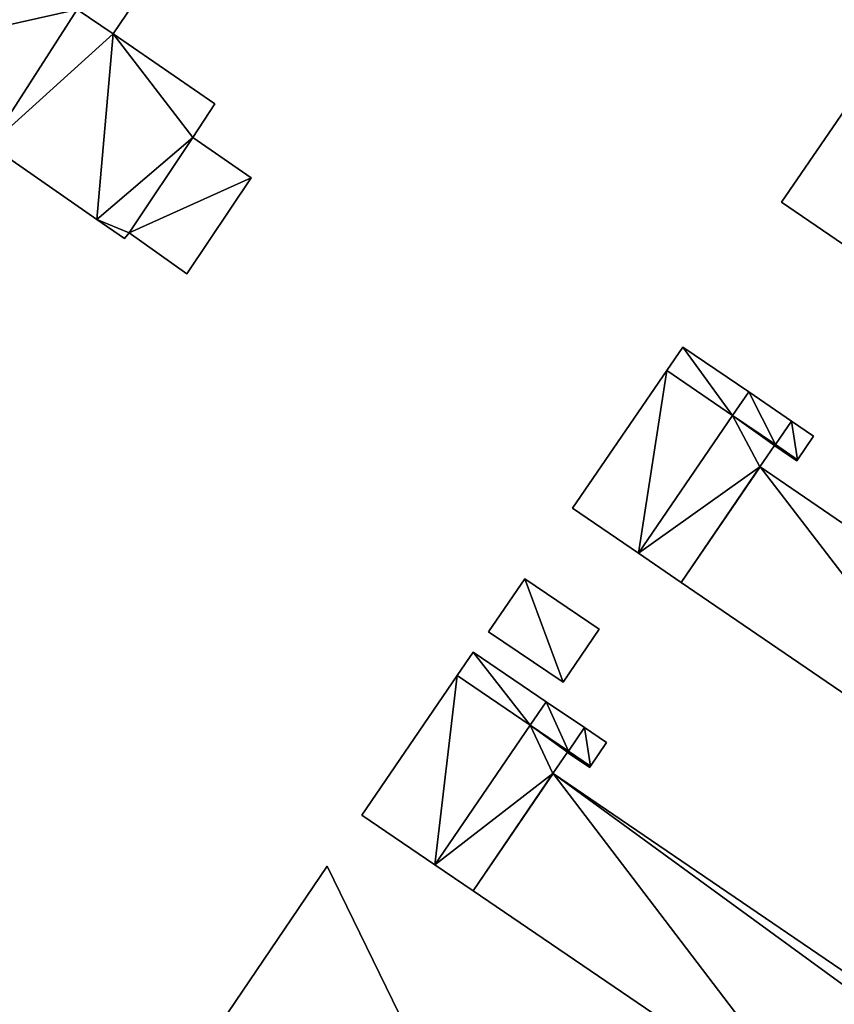
# Model space of a CAD drawing. Units: metres. Extents: x 70608 to 71056, y 352978 to 353519.
# Drawn here: x 70727 to 70785, y 353325 to 353394 of the extents above; entities that cross this region are included whole.
import ezdxf

# ---------------------------------------------------------------- set-up
doc = ezdxf.new("R2010")
doc.units = ezdxf.units.M
for name, color, linetype in [('FacadeFaces', 253, 'Continuous'), ('FloorBoundary', 4, 'Continuous'), ('FloorFaces', 250, 'Continuous'), ('OuterEaves', 4, 'Continuous'), ('RoofFaces', 24, 'Continuous')]:
    doc.layers.add(name, color=color, linetype=linetype)

msp = doc.modelspace()

# ---------------------------------------------------------------- linework, layer by layer
at = {"layer": 'FacadeFaces'}
for points in [[(70733.919, 353393.135, 268.635), (70733.919, 353393.135, 260.895), (70738.406, 353399.783, 268.614), (70733.919, 353393.135, 268.635)], [(70733.919, 353393.135, 260.895), (70738.406, 353399.783, 260.895), (70738.406, 353399.783, 268.614), (70733.919, 353393.135, 260.895)], [(70733.919, 353393.135, 269.472), (70731.39, 353394.849, 260.823), (70731.39, 353394.849, 269.472), (70733.919, 353393.135, 269.472)], [(70733.919, 353393.135, 260.823), (70731.39, 353394.849, 260.823), (70733.919, 353393.135, 269.472), (70733.919, 353393.135, 260.823)], [(70731.39, 353394.849, 269.632), (70731.39, 353394.849, 260.895), (70733.919, 353393.135, 268.635), (70731.39, 353394.849, 269.632)], [(70731.39, 353394.849, 260.895), (70733.919, 353393.135, 260.895), (70733.919, 353393.135, 268.635), (70731.39, 353394.849, 260.895)], [(70741.068, 353388.213, 269.472), (70733.919, 353393.135, 260.823), (70733.919, 353393.135, 269.472), (70741.068, 353388.213, 269.472)], [(70741.068, 353388.213, 260.823), (70733.919, 353393.135, 260.823), (70741.068, 353388.213, 269.472), (70741.068, 353388.213, 260.823)], [(70787.466, 353391.009, 275.93), (70787.466, 353391.009, 260.075), (70780.821, 353381.305, 275.93), (70787.466, 353391.009, 275.93)], [(70780.821, 353381.305, 275.93), (70787.466, 353391.009, 260.075), (70780.821, 353381.305, 260.075), (70780.821, 353381.305, 275.93)], [(70739.522, 353385.855, 269.472), (70741.068, 353388.213, 260.823), (70741.068, 353388.213, 269.472), (70739.522, 353385.855, 269.472)], [(70739.522, 353385.855, 260.823), (70741.068, 353388.213, 260.823), (70739.522, 353385.855, 269.472), (70739.522, 353385.855, 260.823)], [(70735.039, 353379.169, 269.472), (70739.522, 353385.855, 260.823), (70739.522, 353385.855, 269.472), (70735.039, 353379.169, 269.472)], [(70735.039, 353379.169, 260.823), (70739.522, 353385.855, 260.823), (70735.039, 353379.169, 269.472), (70735.039, 353379.169, 260.823)], [(70739.522, 353385.855, 265.612), (70735.039, 353379.169, 260.714), (70735.039, 353379.169, 265.613), (70739.522, 353385.855, 265.612)], [(70739.522, 353385.855, 260.714), (70735.039, 353379.169, 260.714), (70739.522, 353385.855, 265.612), (70739.522, 353385.855, 260.714)], [(70743.618, 353383.023, 264.822), (70739.522, 353385.855, 260.714), (70739.522, 353385.855, 265.612), (70743.618, 353383.023, 264.822)], [(70743.618, 353383.023, 264.822), (70743.618, 353383.023, 260.714), (70739.522, 353385.855, 260.714), (70743.618, 353383.023, 264.822)], [(70725.258, 353385.316, 269.472), (70732.776, 353380.105, 260.823), (70732.776, 353380.105, 269.472), (70725.258, 353385.316, 269.472)], [(70725.258, 353385.316, 260.823), (70732.776, 353380.105, 260.823), (70725.258, 353385.316, 269.472), (70725.258, 353385.316, 260.823)], [(70739.103, 353376.28, 264.822), (70743.618, 353383.023, 260.714), (70743.618, 353383.023, 264.822), (70739.103, 353376.28, 264.822)], [(70739.103, 353376.28, 260.714), (70743.618, 353383.023, 260.714), (70739.103, 353376.28, 264.822), (70739.103, 353376.28, 260.714)], [(70780.821, 353381.305, 275.93), (70785.172, 353378.34, 260.075), (70785.172, 353378.34, 275.93), (70780.821, 353381.305, 275.93)], [(70780.821, 353381.305, 260.075), (70785.172, 353378.34, 260.075), (70780.821, 353381.305, 275.93), (70780.821, 353381.305, 260.075)], [(70732.776, 353380.105, 269.472), (70734.727, 353378.752, 260.823), (70734.727, 353378.752, 269.472), (70732.776, 353380.105, 269.472)], [(70732.776, 353380.105, 260.823), (70734.727, 353378.752, 260.823), (70732.776, 353380.105, 269.472), (70732.776, 353380.105, 260.823)], [(70734.727, 353378.752, 269.472), (70735.039, 353379.169, 260.823), (70735.039, 353379.169, 269.472), (70734.727, 353378.752, 269.472)], [(70734.727, 353378.752, 260.823), (70735.039, 353379.169, 260.823), (70734.727, 353378.752, 269.472), (70734.727, 353378.752, 260.823)], [(70735.039, 353379.169, 265.613), (70735.039, 353379.169, 260.714), (70739.103, 353376.28, 264.822), (70735.039, 353379.169, 265.613)], [(70735.039, 353379.169, 260.714), (70739.103, 353376.28, 260.714), (70739.103, 353376.28, 264.822), (70735.039, 353379.169, 260.714)], [(70773.902, 353371.136, 270.01), (70773.902, 353371.136, 260.176), (70772.782, 353369.498, 270.01), (70773.902, 353371.136, 270.01)], [(70772.782, 353369.498, 270.01), (70773.902, 353371.136, 260.176), (70772.782, 353369.498, 260.176), (70772.782, 353369.498, 270.01)], [(70778.523, 353367.991, 270.01), (70773.902, 353371.136, 260.176), (70773.902, 353371.136, 270.01), (70778.523, 353367.991, 270.01)], [(70778.523, 353367.991, 260.176), (70773.902, 353371.136, 260.176), (70778.523, 353367.991, 270.01), (70778.523, 353367.991, 260.176)], [(70772.782, 353369.498, 275.99), (70772.782, 353369.498, 260.176), (70766.17, 353359.825, 275.99), (70772.782, 353369.498, 275.99)], [(70766.17, 353359.825, 275.99), (70772.782, 353369.498, 260.176), (70766.17, 353359.825, 260.176), (70766.17, 353359.825, 275.99)], [(70772.782, 353369.498, 270.01), (70777.397, 353366.344, 260.176), (70777.397, 353366.344, 270.01), (70772.782, 353369.498, 270.01)], [(70772.782, 353369.498, 260.176), (70777.397, 353366.344, 260.176), (70772.782, 353369.498, 270.01), (70772.782, 353369.498, 260.176)], [(70777.397, 353366.344, 275.99), (70772.782, 353369.498, 260.176), (70772.782, 353369.498, 275.99), (70777.397, 353366.344, 275.99)], [(70777.397, 353366.344, 260.176), (70772.782, 353369.498, 260.176), (70777.397, 353366.344, 275.99), (70777.397, 353366.344, 260.176)], [(70777.397, 353366.344, 270.01), (70778.523, 353367.991, 260.176), (70778.523, 353367.991, 270.01), (70777.397, 353366.344, 270.01)], [(70777.397, 353366.344, 260.176), (70778.523, 353367.991, 260.176), (70777.397, 353366.344, 270.01), (70777.397, 353366.344, 260.176)], [(70778.523, 353367.991, 279.05), (70778.523, 353367.991, 260.176), (70777.397, 353366.344, 279.05), (70778.523, 353367.991, 279.05)], [(70777.397, 353366.344, 279.05), (70778.523, 353367.991, 260.176), (70777.397, 353366.344, 260.176), (70777.397, 353366.344, 279.05)], [(70781.533, 353365.941, 279.05), (70778.523, 353367.991, 260.176), (70778.523, 353367.991, 279.05), (70781.533, 353365.941, 279.05)], [(70781.533, 353365.941, 260.176), (70778.523, 353367.991, 260.176), (70781.533, 353365.941, 279.05), (70781.533, 353365.941, 260.176)], [(70770.785, 353356.671, 275.99), (70777.397, 353366.344, 260.176), (70777.397, 353366.344, 275.99), (70770.785, 353356.671, 275.99)], [(70770.785, 353356.671, 260.176), (70777.397, 353366.344, 260.176), (70770.785, 353356.671, 275.99), (70770.785, 353356.671, 260.176)], [(70777.397, 353366.344, 278.88), (70770.785, 353356.671, 260.176), (70770.785, 353356.671, 278.88), (70777.397, 353366.344, 278.88)], [(70777.397, 353366.344, 260.176), (70770.785, 353356.671, 260.176), (70777.397, 353366.344, 278.88), (70777.397, 353366.344, 260.176)], [(70777.397, 353366.344, 279.05), (70780.404, 353364.29, 260.176), (70780.404, 353364.29, 279.05), (70777.397, 353366.344, 279.05)], [(70777.397, 353366.344, 260.176), (70780.404, 353364.29, 260.176), (70777.397, 353366.344, 279.05), (70777.397, 353366.344, 260.176)], [(70780.404, 353364.29, 278.88), (70777.397, 353366.344, 260.176), (70777.397, 353366.344, 278.88), (70780.404, 353364.29, 278.88)], [(70780.404, 353364.29, 260.176), (70777.397, 353366.344, 260.176), (70780.404, 353364.29, 278.88), (70780.404, 353364.29, 260.176)], [(70780.404, 353364.29, 279.05), (70781.533, 353365.941, 260.176), (70781.533, 353365.941, 279.05), (70780.404, 353364.29, 279.05)], [(70780.404, 353364.29, 260.176), (70781.533, 353365.941, 260.176), (70780.404, 353364.29, 279.05), (70780.404, 353364.29, 260.176)], [(70781.533, 353365.941, 270.01), (70781.533, 353365.941, 260.176), (70780.404, 353364.29, 270.01), (70781.533, 353365.941, 270.01)], [(70780.404, 353364.29, 270.01), (70781.533, 353365.941, 260.176), (70780.404, 353364.29, 260.176), (70780.404, 353364.29, 270.01)], [(70783.077, 353364.89, 270.01), (70781.533, 353365.941, 260.176), (70781.533, 353365.941, 270.01), (70783.077, 353364.89, 270.01)], [(70783.077, 353364.89, 260.176), (70781.533, 353365.941, 260.176), (70783.077, 353364.89, 270.01), (70783.077, 353364.89, 260.176)], [(70781.949, 353363.234, 270.01), (70783.077, 353364.89, 260.176), (70783.077, 353364.89, 270.01), (70781.949, 353363.234, 270.01)], [(70781.949, 353363.234, 260.176), (70783.077, 353364.89, 260.176), (70781.949, 353363.234, 270.01), (70781.949, 353363.234, 260.176)], [(70779.312, 353362.735, 278.88), (70780.325, 353364.223, 260.176), (70780.325, 353364.223, 278.88), (70779.312, 353362.735, 278.88)], [(70779.312, 353362.735, 260.176), (70780.325, 353364.223, 260.176), (70779.312, 353362.735, 278.88), (70779.312, 353362.735, 260.176)], [(70780.325, 353364.223, 278.88), (70780.348, 353364.208, 260.176), (70780.348, 353364.208, 278.88), (70780.325, 353364.223, 278.88)], [(70780.325, 353364.223, 260.176), (70780.348, 353364.208, 260.176), (70780.325, 353364.223, 278.88), (70780.325, 353364.223, 260.176)], [(70780.404, 353364.29, 275.993), (70780.348, 353364.208, 260.176), (70780.348, 353364.208, 275.993), (70780.404, 353364.29, 275.993)], [(70780.404, 353364.29, 260.176), (70780.348, 353364.208, 260.176), (70780.404, 353364.29, 275.993), (70780.404, 353364.29, 260.176)], [(70780.348, 353364.208, 278.88), (70780.404, 353364.29, 260.176), (70780.404, 353364.29, 278.88), (70780.348, 353364.208, 278.88)], [(70780.348, 353364.208, 260.176), (70780.404, 353364.29, 260.176), (70780.348, 353364.208, 278.88), (70780.348, 353364.208, 260.176)], [(70780.348, 353364.208, 275.993), (70780.348, 353364.208, 260.176), (70781.895, 353363.154, 275.993), (70780.348, 353364.208, 275.993)], [(70781.895, 353363.154, 275.993), (70780.348, 353364.208, 260.176), (70781.895, 353363.154, 260.176), (70781.895, 353363.154, 275.993)], [(70781.949, 353363.234, 275.993), (70780.404, 353364.29, 260.176), (70780.404, 353364.29, 275.993), (70781.949, 353363.234, 275.993)], [(70781.949, 353363.234, 260.176), (70780.404, 353364.29, 260.176), (70781.949, 353363.234, 275.993), (70781.949, 353363.234, 260.176)], [(70780.404, 353364.29, 270.01), (70781.949, 353363.234, 260.176), (70781.949, 353363.234, 270.01), (70780.404, 353364.29, 270.01)], [(70780.404, 353364.29, 260.176), (70781.949, 353363.234, 260.176), (70780.404, 353364.29, 270.01), (70780.404, 353364.29, 260.176)], [(70781.895, 353363.154, 275.993), (70781.949, 353363.234, 260.176), (70781.949, 353363.234, 275.993), (70781.895, 353363.154, 275.993)], [(70781.895, 353363.154, 260.176), (70781.949, 353363.234, 260.176), (70781.895, 353363.154, 275.993), (70781.895, 353363.154, 260.176)], [(70779.332, 353362.721, 275.993), (70779.332, 353362.721, 260.176), (70773.792, 353354.617, 275.993), (70779.332, 353362.721, 275.993)], [(70773.792, 353354.617, 275.993), (70779.332, 353362.721, 260.176), (70773.792, 353354.617, 260.176), (70773.792, 353354.617, 275.993)], [(70773.792, 353354.617, 278.88), (70779.332, 353362.721, 260.176), (70779.332, 353362.721, 278.88), (70773.792, 353354.617, 278.88)], [(70773.792, 353354.617, 260.176), (70779.332, 353362.721, 260.176), (70773.792, 353354.617, 278.88), (70773.792, 353354.617, 260.176)], [(70779.332, 353362.721, 278.88), (70779.332, 353362.721, 260.176), (70779.312, 353362.735, 278.88), (70779.332, 353362.721, 278.88)], [(70779.312, 353362.735, 278.88), (70779.332, 353362.721, 260.176), (70779.312, 353362.735, 260.176), (70779.312, 353362.735, 278.88)], [(70804.289, 353345.642, 275.993), (70779.332, 353362.721, 260.176), (70779.332, 353362.721, 275.993), (70804.289, 353345.642, 275.993)], [(70804.289, 353345.642, 260.176), (70779.332, 353362.721, 260.176), (70804.289, 353345.642, 275.993), (70804.289, 353345.642, 260.176)], [(70766.17, 353359.825, 275.99), (70770.785, 353356.671, 260.176), (70770.785, 353356.671, 275.99), (70766.17, 353359.825, 275.99)], [(70766.17, 353359.825, 260.176), (70770.785, 353356.671, 260.176), (70766.17, 353359.825, 275.99), (70766.17, 353359.825, 260.176)], [(70770.785, 353356.671, 278.88), (70773.792, 353354.617, 260.176), (70773.792, 353354.617, 278.88), (70770.785, 353356.671, 278.88)], [(70770.785, 353356.671, 260.176), (70773.792, 353354.617, 260.176), (70770.785, 353356.671, 278.88), (70770.785, 353356.671, 260.176)], [(70762.815, 353354.874, 263.446), (70760.263, 353351.14, 260.253), (70760.263, 353351.14, 263.446), (70762.815, 353354.874, 263.446)], [(70762.815, 353354.874, 260.253), (70760.263, 353351.14, 260.253), (70762.815, 353354.874, 263.446), (70762.815, 353354.874, 260.253)], [(70768.028, 353351.345, 263.446), (70762.815, 353354.874, 260.253), (70762.815, 353354.874, 263.446), (70768.028, 353351.345, 263.446)], [(70768.028, 353351.345, 260.253), (70762.815, 353354.874, 260.253), (70768.028, 353351.345, 263.446), (70768.028, 353351.345, 260.253)], [(70773.792, 353354.617, 275.993), (70798.568, 353337.686, 260.176), (70798.568, 353337.686, 275.993), (70773.792, 353354.617, 275.993)], [(70773.792, 353354.617, 260.176), (70798.568, 353337.686, 260.176), (70773.792, 353354.617, 275.993), (70773.792, 353354.617, 260.176)], [(70765.505, 353347.619, 263.446), (70765.505, 353347.619, 260.253), (70768.028, 353351.345, 263.446), (70765.505, 353347.619, 263.446)], [(70768.028, 353351.345, 263.446), (70765.505, 353347.619, 260.253), (70768.028, 353351.345, 260.253), (70768.028, 353351.345, 263.446)], [(70760.263, 353351.14, 263.446), (70765.505, 353347.619, 260.253), (70765.505, 353347.619, 263.446), (70760.263, 353351.14, 263.446)], [(70760.263, 353351.14, 260.253), (70765.505, 353347.619, 260.253), (70760.263, 353351.14, 263.446), (70760.263, 353351.14, 260.253)], [(70759.18, 353349.725, 275.79), (70759.18, 353349.725, 259.9), (70758.066, 353348.093, 275.79), (70759.18, 353349.725, 275.79)], [(70758.066, 353348.093, 275.79), (70759.18, 353349.725, 259.9), (70758.066, 353348.093, 259.9), (70758.066, 353348.093, 275.79)], [(70764.32, 353346.241, 275.79), (70759.18, 353349.725, 259.9), (70759.18, 353349.725, 275.79), (70764.32, 353346.241, 275.79)], [(70764.32, 353346.241, 259.9), (70759.18, 353349.725, 259.9), (70764.32, 353346.241, 275.79), (70764.32, 353346.241, 259.9)], [(70758.066, 353348.093, 275.64), (70758.066, 353348.093, 259.9), (70751.373, 353338.286, 275.64), (70758.066, 353348.093, 275.64)], [(70751.373, 353338.286, 275.64), (70758.066, 353348.093, 259.9), (70751.373, 353338.286, 259.9), (70751.373, 353338.286, 275.64)], [(70763.199, 353344.597, 275.64), (70758.066, 353348.093, 259.9), (70758.066, 353348.093, 275.64), (70763.199, 353344.597, 275.64)], [(70763.199, 353344.597, 259.9), (70758.066, 353348.093, 259.9), (70763.199, 353344.597, 275.64), (70763.199, 353344.597, 259.9)], [(70758.066, 353348.093, 275.79), (70763.199, 353344.597, 259.9), (70763.199, 353344.597, 275.79), (70758.066, 353348.093, 275.79)], [(70758.066, 353348.093, 259.9), (70763.199, 353344.597, 259.9), (70758.066, 353348.093, 275.79), (70758.066, 353348.093, 259.9)], [(70764.32, 353346.241, 277.996), (70763.199, 353344.597, 259.9), (70763.199, 353344.597, 277.996), (70764.32, 353346.241, 277.996)], [(70764.32, 353346.241, 259.9), (70763.199, 353344.597, 259.9), (70764.32, 353346.241, 277.996), (70764.32, 353346.241, 259.9)], [(70763.199, 353344.597, 275.79), (70764.32, 353346.241, 259.9), (70764.32, 353346.241, 275.79), (70763.199, 353344.597, 275.79)], [(70763.199, 353344.597, 259.9), (70764.32, 353346.241, 259.9), (70763.199, 353344.597, 275.79), (70763.199, 353344.597, 259.9)], [(70767.004, 353344.422, 277.996), (70764.32, 353346.241, 259.9), (70764.32, 353346.241, 277.996), (70767.004, 353344.422, 277.996)], [(70767.004, 353344.422, 259.9), (70764.32, 353346.241, 259.9), (70767.004, 353344.422, 277.996), (70767.004, 353344.422, 259.9)], [(70763.199, 353344.597, 277.996), (70763.199, 353344.597, 259.9), (70756.506, 353334.791, 277.996), (70763.199, 353344.597, 277.996)], [(70756.506, 353334.791, 277.996), (70763.199, 353344.597, 259.9), (70756.506, 353334.791, 259.9), (70756.506, 353334.791, 277.996)], [(70756.506, 353334.791, 275.64), (70763.199, 353344.597, 259.9), (70763.199, 353344.597, 275.64), (70756.506, 353334.791, 275.64)], [(70756.506, 353334.791, 259.9), (70763.199, 353344.597, 259.9), (70756.506, 353334.791, 275.64), (70756.506, 353334.791, 259.9)], [(70767.004, 353344.422, 275.64), (70765.878, 353342.773, 259.9), (70765.878, 353342.773, 275.642), (70767.004, 353344.422, 275.64)], [(70767.004, 353344.422, 259.9), (70765.878, 353342.773, 259.9), (70767.004, 353344.422, 275.64), (70767.004, 353344.422, 259.9)], [(70765.878, 353342.773, 277.996), (70767.004, 353344.422, 259.9), (70767.004, 353344.422, 277.996), (70765.878, 353342.773, 277.996)], [(70765.878, 353342.773, 259.9), (70767.004, 353344.422, 259.9), (70765.878, 353342.773, 277.996), (70765.878, 353342.773, 259.9)], [(70768.549, 353343.374, 275.64), (70767.004, 353344.422, 259.9), (70767.004, 353344.422, 275.64), (70768.549, 353343.374, 275.64)], [(70768.549, 353343.374, 259.9), (70767.004, 353344.422, 259.9), (70768.549, 353343.374, 275.64), (70768.549, 353343.374, 259.9)], [(70767.427, 353341.718, 275.642), (70767.427, 353341.718, 259.9), (70768.549, 353343.374, 275.64), (70767.427, 353341.718, 275.642)], [(70767.427, 353341.718, 259.9), (70768.549, 353343.374, 259.9), (70768.549, 353343.374, 275.64), (70767.427, 353341.718, 259.9)], [(70764.788, 353341.212, 277.996), (70765.798, 353342.702, 259.9), (70765.798, 353342.702, 277.996), (70764.788, 353341.212, 277.996)], [(70764.788, 353341.212, 259.9), (70765.798, 353342.702, 259.9), (70764.788, 353341.212, 277.996), (70764.788, 353341.212, 259.9)], [(70765.798, 353342.702, 277.996), (70765.82, 353342.687, 259.9), (70765.82, 353342.687, 277.996), (70765.798, 353342.702, 277.996)], [(70765.798, 353342.702, 259.9), (70765.82, 353342.687, 259.9), (70765.798, 353342.702, 277.996), (70765.798, 353342.702, 259.9)], [(70765.878, 353342.773, 275.642), (70765.82, 353342.687, 259.9), (70765.82, 353342.687, 275.642), (70765.878, 353342.773, 275.642)], [(70765.878, 353342.773, 259.9), (70765.82, 353342.687, 259.9), (70765.878, 353342.773, 275.642), (70765.878, 353342.773, 259.9)], [(70765.82, 353342.687, 277.996), (70765.878, 353342.773, 259.9), (70765.878, 353342.773, 277.996), (70765.82, 353342.687, 277.996)], [(70765.82, 353342.687, 259.9), (70765.878, 353342.773, 259.9), (70765.82, 353342.687, 277.996), (70765.82, 353342.687, 259.9)], [(70765.82, 353342.687, 275.642), (70765.82, 353342.687, 259.9), (70767.371, 353341.636, 275.642), (70765.82, 353342.687, 275.642)], [(70767.371, 353341.636, 275.642), (70765.82, 353342.687, 259.9), (70767.371, 353341.636, 259.9), (70767.371, 353341.636, 275.642)], [(70767.371, 353341.636, 275.642), (70767.427, 353341.718, 259.9), (70767.427, 353341.718, 275.642), (70767.371, 353341.636, 275.642)], [(70767.371, 353341.636, 259.9), (70767.427, 353341.718, 259.9), (70767.371, 353341.636, 275.642), (70767.371, 353341.636, 259.9)], [(70759.185, 353332.966, 277.996), (70764.805, 353341.2, 259.9), (70764.805, 353341.2, 277.996), (70759.185, 353332.966, 277.996)], [(70759.185, 353332.966, 259.9), (70764.805, 353341.2, 259.9), (70759.185, 353332.966, 277.996), (70759.185, 353332.966, 259.9)], [(70764.805, 353341.2, 275.642), (70759.185, 353332.966, 259.9), (70759.185, 353332.966, 275.642), (70764.805, 353341.2, 275.642)], [(70764.805, 353341.2, 259.9), (70759.185, 353332.966, 259.9), (70764.805, 353341.2, 275.642), (70764.805, 353341.2, 259.9)], [(70764.805, 353341.2, 277.996), (70764.788, 353341.212, 259.9), (70764.788, 353341.212, 277.996), (70764.805, 353341.2, 277.996)], [(70764.805, 353341.2, 259.9), (70764.788, 353341.212, 259.9), (70764.805, 353341.2, 277.996), (70764.805, 353341.2, 259.9)], [(70789.765, 353324.196, 275.642), (70764.805, 353341.2, 259.9), (70764.805, 353341.2, 275.642), (70789.765, 353324.196, 275.642)], [(70789.765, 353324.196, 259.9), (70764.805, 353341.2, 259.9), (70789.765, 353324.196, 275.642), (70789.765, 353324.196, 259.9)], [(70751.373, 353338.286, 275.64), (70756.506, 353334.791, 259.9), (70756.506, 353334.791, 275.64), (70751.373, 353338.286, 275.64)], [(70751.373, 353338.286, 259.9), (70756.506, 353334.791, 259.9), (70751.373, 353338.286, 275.64), (70751.373, 353338.286, 259.9)], [(70748.948, 353334.706, 266.32), (70740.488, 353322.221, 260.007), (70740.488, 353322.221, 266.32), (70748.948, 353334.706, 266.32)], [(70748.948, 353334.706, 260.007), (70740.488, 353322.221, 260.007), (70748.948, 353334.706, 266.32), (70748.948, 353334.706, 260.007)], [(70756.763, 353318.676, 266.32), (70748.948, 353334.706, 260.007), (70748.948, 353334.706, 266.32), (70756.763, 353318.676, 266.32)], [(70756.763, 353318.676, 260.007), (70748.948, 353334.706, 260.007), (70756.763, 353318.676, 266.32), (70756.763, 353318.676, 260.007)], [(70756.506, 353334.791, 277.996), (70759.185, 353332.966, 259.9), (70759.185, 353332.966, 277.996), (70756.506, 353334.791, 277.996)], [(70756.506, 353334.791, 259.9), (70759.185, 353332.966, 259.9), (70756.506, 353334.791, 277.996), (70756.506, 353334.791, 259.9)], [(70759.185, 353332.966, 275.642), (70759.185, 353332.966, 259.9), (70783.894, 353316.139, 275.642), (70759.185, 353332.966, 275.642)], [(70783.894, 353316.139, 275.642), (70759.185, 353332.966, 259.9), (70783.894, 353316.139, 259.9), (70783.894, 353316.139, 275.642)]]:
    msp.add_3dface(points, dxfattribs=at)
at = {"layer": 'FloorBoundary'}
for points in [[(70740.73, 353403.265, 260.895), (70738.145, 353405.031, 260.895), (70731.39, 353394.849, 260.895), (70733.919, 353393.135, 260.895), (70738.406, 353399.783, 260.895), (70740.73, 353403.265, 260.895)], [(70718.5, 353403.742, 260.823), (70712.182, 353394.488, 260.823), (70716.456, 353391.49, 260.823), (70725.258, 353385.316, 260.823), (70732.776, 353380.105, 260.823), (70734.727, 353378.752, 260.823), (70735.039, 353379.169, 260.823), (70739.522, 353385.855, 260.823), (70741.068, 353388.213, 260.823), (70733.919, 353393.135, 260.823), (70731.39, 353394.849, 260.823), (70718.5, 353403.742, 260.823)], [(70780.821, 353381.305, 260.075), (70785.172, 353378.34, 260.075), (70791.816, 353388.045, 260.075), (70787.466, 353391.009, 260.075), (70780.821, 353381.305, 260.075)], [(70739.522, 353385.855, 260.714), (70735.039, 353379.169, 260.714), (70739.103, 353376.28, 260.714), (70743.618, 353383.023, 260.714), (70739.522, 353385.855, 260.714)], [(70772.782, 353369.498, 260.176), (70777.397, 353366.344, 260.176), (70778.523, 353367.991, 260.176), (70773.902, 353371.136, 260.176), (70772.782, 353369.498, 260.176)], [(70766.17, 353359.825, 260.176), (70770.785, 353356.671, 260.176), (70777.397, 353366.344, 260.176), (70772.782, 353369.498, 260.176), (70766.17, 353359.825, 260.176)], [(70777.397, 353366.344, 260.176), (70780.404, 353364.29, 260.176), (70781.533, 353365.941, 260.176), (70778.523, 353367.991, 260.176), (70777.397, 353366.344, 260.176)], [(70779.312, 353362.735, 260.176), (70780.325, 353364.223, 260.176), (70780.348, 353364.208, 260.176), (70780.404, 353364.29, 260.176), (70777.397, 353366.344, 260.176), (70770.785, 353356.671, 260.176), (70773.792, 353354.617, 260.176), (70779.332, 353362.721, 260.176), (70779.312, 353362.735, 260.176)], [(70780.404, 353364.29, 260.176), (70781.949, 353363.234, 260.176), (70783.077, 353364.89, 260.176), (70781.533, 353365.941, 260.176), (70780.404, 353364.29, 260.176)], [(70781.895, 353363.154, 260.176), (70781.949, 353363.234, 260.176), (70780.404, 353364.29, 260.176), (70780.348, 353364.208, 260.176), (70781.895, 353363.154, 260.176)], [(70773.792, 353354.617, 260.176), (70798.568, 353337.686, 260.176), (70804.289, 353345.642, 260.176), (70779.332, 353362.721, 260.176), (70773.792, 353354.617, 260.176)], [(70768.028, 353351.345, 260.253), (70762.815, 353354.874, 260.253), (70760.263, 353351.14, 260.253), (70765.505, 353347.619, 260.253), (70768.028, 353351.345, 260.253)], [(70758.066, 353348.093, 259.9), (70763.199, 353344.597, 259.9), (70764.32, 353346.241, 259.9), (70759.18, 353349.725, 259.9), (70758.066, 353348.093, 259.9)], [(70751.373, 353338.286, 259.9), (70756.506, 353334.791, 259.9), (70763.199, 353344.597, 259.9), (70758.066, 353348.093, 259.9), (70751.373, 353338.286, 259.9)], [(70756.506, 353334.791, 259.9), (70759.185, 353332.966, 259.9), (70764.805, 353341.2, 259.9), (70764.788, 353341.212, 259.9), (70765.798, 353342.702, 259.9), (70765.82, 353342.687, 259.9), (70765.878, 353342.773, 259.9), (70767.004, 353344.422, 259.9), (70764.32, 353346.241, 259.9), (70763.199, 353344.597, 259.9), (70756.506, 353334.791, 259.9)], [(70767.371, 353341.636, 259.9), (70767.427, 353341.718, 259.9), (70768.549, 353343.374, 259.9), (70767.004, 353344.422, 259.9), (70765.878, 353342.773, 259.9), (70765.82, 353342.687, 259.9), (70767.371, 353341.636, 259.9)], [(70783.894, 353316.139, 259.9), (70789.222, 353323.4, 259.9), (70789.792, 353324.177, 259.9), (70789.765, 353324.196, 259.9), (70764.805, 353341.2, 259.9), (70759.185, 353332.966, 259.9), (70783.894, 353316.139, 259.9)], [(70745.015, 353312.917, 260.007), (70756.763, 353318.676, 260.007), (70748.948, 353334.706, 260.007), (70740.488, 353322.221, 260.007), (70745.015, 353312.917, 260.007)]]:
    msp.add_polyline3d(points, dxfattribs=at)
at = {"layer": 'FloorFaces'}
for points in [[(70718.5, 353403.742, 260.823), (70731.39, 353394.849, 260.823), (70716.456, 353391.49, 260.823), (70718.5, 353403.742, 260.823)], [(70731.39, 353394.849, 260.895), (70738.406, 353399.783, 260.895), (70733.919, 353393.135, 260.895), (70731.39, 353394.849, 260.895)], [(70716.456, 353391.49, 260.823), (70731.39, 353394.849, 260.823), (70725.258, 353385.316, 260.823), (70716.456, 353391.49, 260.823)], [(70725.258, 353385.316, 260.823), (70731.39, 353394.849, 260.823), (70733.919, 353393.135, 260.823), (70725.258, 353385.316, 260.823)], [(70725.258, 353385.316, 260.823), (70733.919, 353393.135, 260.823), (70732.776, 353380.105, 260.823), (70725.258, 353385.316, 260.823)], [(70732.776, 353380.105, 260.823), (70733.919, 353393.135, 260.823), (70739.522, 353385.855, 260.823), (70732.776, 353380.105, 260.823)], [(70739.522, 353385.855, 260.823), (70733.919, 353393.135, 260.823), (70741.068, 353388.213, 260.823), (70739.522, 353385.855, 260.823)], [(70780.821, 353381.305, 260.075), (70787.466, 353391.009, 260.075), (70785.172, 353378.34, 260.075), (70780.821, 353381.305, 260.075)], [(70732.776, 353380.105, 260.823), (70739.522, 353385.855, 260.823), (70735.039, 353379.169, 260.823), (70732.776, 353380.105, 260.823)], [(70739.522, 353385.855, 260.714), (70743.618, 353383.023, 260.714), (70735.039, 353379.169, 260.714), (70739.522, 353385.855, 260.714)], [(70735.039, 353379.169, 260.714), (70743.618, 353383.023, 260.714), (70739.103, 353376.28, 260.714), (70735.039, 353379.169, 260.714)], [(70732.776, 353380.105, 260.823), (70735.039, 353379.169, 260.823), (70734.727, 353378.752, 260.823), (70732.776, 353380.105, 260.823)], [(70772.782, 353369.498, 260.176), (70773.902, 353371.136, 260.176), (70777.397, 353366.344, 260.176), (70772.782, 353369.498, 260.176)], [(70777.397, 353366.344, 260.176), (70773.902, 353371.136, 260.176), (70778.523, 353367.991, 260.176), (70777.397, 353366.344, 260.176)], [(70766.17, 353359.825, 260.176), (70772.782, 353369.498, 260.176), (70770.785, 353356.671, 260.176), (70766.17, 353359.825, 260.176)], [(70770.785, 353356.671, 260.176), (70772.782, 353369.498, 260.176), (70777.397, 353366.344, 260.176), (70770.785, 353356.671, 260.176)], [(70777.397, 353366.344, 260.176), (70778.523, 353367.991, 260.176), (70780.404, 353364.29, 260.176), (70777.397, 353366.344, 260.176)], [(70780.404, 353364.29, 260.176), (70778.523, 353367.991, 260.176), (70781.533, 353365.941, 260.176), (70780.404, 353364.29, 260.176)], [(70779.312, 353362.735, 260.176), (70770.785, 353356.671, 260.176), (70777.397, 353366.344, 260.176), (70779.312, 353362.735, 260.176)], [(70779.312, 353362.735, 260.176), (70777.397, 353366.344, 260.176), (70780.325, 353364.223, 260.176), (70779.312, 353362.735, 260.176)], [(70780.325, 353364.223, 260.176), (70777.397, 353366.344, 260.176), (70780.404, 353364.29, 260.176), (70780.325, 353364.223, 260.176)], [(70780.404, 353364.29, 260.176), (70781.533, 353365.941, 260.176), (70781.949, 353363.234, 260.176), (70780.404, 353364.29, 260.176)], [(70781.949, 353363.234, 260.176), (70781.533, 353365.941, 260.176), (70783.077, 353364.89, 260.176), (70781.949, 353363.234, 260.176)], [(70780.325, 353364.223, 260.176), (70780.404, 353364.29, 260.176), (70780.348, 353364.208, 260.176), (70780.325, 353364.223, 260.176)], [(70781.949, 353363.234, 260.176), (70780.348, 353364.208, 260.176), (70780.404, 353364.29, 260.176), (70781.949, 353363.234, 260.176)], [(70781.895, 353363.154, 260.176), (70780.348, 353364.208, 260.176), (70781.949, 353363.234, 260.176), (70781.895, 353363.154, 260.176)], [(70779.312, 353362.735, 260.176), (70773.792, 353354.617, 260.176), (70770.785, 353356.671, 260.176), (70779.312, 353362.735, 260.176)], [(70779.312, 353362.735, 260.176), (70779.332, 353362.721, 260.176), (70773.792, 353354.617, 260.176), (70779.312, 353362.735, 260.176)], [(70773.792, 353354.617, 260.176), (70779.332, 353362.721, 260.176), (70798.568, 353337.686, 260.176), (70773.792, 353354.617, 260.176)], [(70798.568, 353337.686, 260.176), (70779.332, 353362.721, 260.176), (70804.289, 353345.642, 260.176), (70798.568, 353337.686, 260.176)], [(70762.815, 353354.874, 260.253), (70765.505, 353347.619, 260.253), (70760.263, 353351.14, 260.253), (70762.815, 353354.874, 260.253)], [(70768.028, 353351.345, 260.253), (70765.505, 353347.619, 260.253), (70762.815, 353354.874, 260.253), (70768.028, 353351.345, 260.253)], [(70758.066, 353348.093, 259.9), (70759.18, 353349.725, 259.9), (70763.199, 353344.597, 259.9), (70758.066, 353348.093, 259.9)], [(70763.199, 353344.597, 259.9), (70759.18, 353349.725, 259.9), (70764.32, 353346.241, 259.9), (70763.199, 353344.597, 259.9)], [(70751.373, 353338.286, 259.9), (70758.066, 353348.093, 259.9), (70756.506, 353334.791, 259.9), (70751.373, 353338.286, 259.9)], [(70756.506, 353334.791, 259.9), (70758.066, 353348.093, 259.9), (70763.199, 353344.597, 259.9), (70756.506, 353334.791, 259.9)], [(70765.878, 353342.773, 259.9), (70763.199, 353344.597, 259.9), (70764.32, 353346.241, 259.9), (70765.878, 353342.773, 259.9)], [(70765.878, 353342.773, 259.9), (70764.32, 353346.241, 259.9), (70767.004, 353344.422, 259.9), (70765.878, 353342.773, 259.9)], [(70756.506, 353334.791, 259.9), (70763.199, 353344.597, 259.9), (70764.788, 353341.212, 259.9), (70756.506, 353334.791, 259.9)], [(70764.788, 353341.212, 259.9), (70763.199, 353344.597, 259.9), (70765.798, 353342.702, 259.9), (70764.788, 353341.212, 259.9)], [(70765.798, 353342.702, 259.9), (70763.199, 353344.597, 259.9), (70765.878, 353342.773, 259.9), (70765.798, 353342.702, 259.9)], [(70767.427, 353341.718, 259.9), (70765.878, 353342.773, 259.9), (70767.004, 353344.422, 259.9), (70767.427, 353341.718, 259.9)], [(70767.427, 353341.718, 259.9), (70767.004, 353344.422, 259.9), (70768.549, 353343.374, 259.9), (70767.427, 353341.718, 259.9)], [(70765.798, 353342.702, 259.9), (70765.878, 353342.773, 259.9), (70765.82, 353342.687, 259.9), (70765.798, 353342.702, 259.9)], [(70767.427, 353341.718, 259.9), (70765.82, 353342.687, 259.9), (70765.878, 353342.773, 259.9), (70767.427, 353341.718, 259.9)], [(70767.371, 353341.636, 259.9), (70765.82, 353342.687, 259.9), (70767.427, 353341.718, 259.9), (70767.371, 353341.636, 259.9)], [(70756.506, 353334.791, 259.9), (70764.788, 353341.212, 259.9), (70759.185, 353332.966, 259.9), (70756.506, 353334.791, 259.9)], [(70759.185, 353332.966, 259.9), (70764.788, 353341.212, 259.9), (70764.805, 353341.2, 259.9), (70759.185, 353332.966, 259.9)], [(70783.894, 353316.139, 259.9), (70759.185, 353332.966, 259.9), (70764.805, 353341.2, 259.9), (70783.894, 353316.139, 259.9)], [(70783.894, 353316.139, 259.9), (70764.805, 353341.2, 259.9), (70789.222, 353323.4, 259.9), (70783.894, 353316.139, 259.9)], [(70789.222, 353323.4, 259.9), (70764.805, 353341.2, 259.9), (70789.765, 353324.196, 259.9), (70789.222, 353323.4, 259.9)], [(70756.763, 353318.676, 260.007), (70740.488, 353322.221, 260.007), (70748.948, 353334.706, 260.007), (70756.763, 353318.676, 260.007)]]:
    msp.add_3dface(points, dxfattribs=at)
at = {"layer": 'OuterEaves'}
for points in [[(70740.73, 353403.265, 268.611), (70738.145, 353405.031, 269.632), (70731.39, 353394.849, 269.632), (70733.919, 353393.135, 268.635), (70738.406, 353399.783, 268.614), (70740.73, 353403.265, 268.611)], [(70734.727, 353378.752, 269.472), (70735.039, 353379.169, 269.472), (70739.522, 353385.855, 269.472), (70741.068, 353388.213, 269.472), (70733.919, 353393.135, 269.472), (70731.39, 353394.849, 269.472), (70718.5, 353403.742, 269.472), (70712.182, 353394.488, 269.472), (70716.456, 353391.49, 269.472), (70725.258, 353385.316, 269.472), (70732.776, 353380.105, 269.472), (70734.727, 353378.752, 269.472)], [(70791.816, 353388.045, 275.93), (70787.466, 353391.009, 275.93), (70780.821, 353381.305, 275.93), (70785.172, 353378.34, 275.93), (70791.816, 353388.045, 275.93)], [(70739.522, 353385.855, 265.612), (70735.039, 353379.169, 265.613), (70739.103, 353376.28, 264.822), (70743.618, 353383.023, 264.822), (70739.522, 353385.855, 265.612)], [(70778.523, 353367.991, 270.01), (70773.902, 353371.136, 270.01), (70772.782, 353369.498, 270.01), (70777.397, 353366.344, 270.01), (70778.523, 353367.991, 270.01)], [(70777.397, 353366.344, 275.99), (70772.782, 353369.498, 275.99), (70766.17, 353359.825, 275.99), (70770.785, 353356.671, 275.99), (70777.397, 353366.344, 275.99)], [(70781.533, 353365.941, 279.05), (70778.523, 353367.991, 279.05), (70777.397, 353366.344, 279.05), (70780.404, 353364.29, 279.05), (70781.533, 353365.941, 279.05)], [(70780.348, 353364.208, 278.88), (70780.404, 353364.29, 278.88), (70777.397, 353366.344, 278.88), (70770.785, 353356.671, 278.88), (70773.792, 353354.617, 278.88), (70779.332, 353362.721, 278.88), (70779.312, 353362.735, 278.88), (70780.325, 353364.223, 278.88), (70780.348, 353364.208, 278.88)], [(70783.077, 353364.89, 270.01), (70781.533, 353365.941, 270.01), (70780.404, 353364.29, 270.01), (70781.949, 353363.234, 270.01), (70783.077, 353364.89, 270.01)], [(70780.404, 353364.29, 275.993), (70780.348, 353364.208, 275.993), (70781.895, 353363.154, 275.993), (70781.949, 353363.234, 275.993), (70780.404, 353364.29, 275.993)], [(70804.289, 353345.642, 275.993), (70779.332, 353362.721, 275.993), (70773.792, 353354.617, 275.993), (70798.568, 353337.686, 275.993), (70804.289, 353345.642, 275.993)], [(70768.028, 353351.345, 263.446), (70762.815, 353354.874, 263.446), (70760.263, 353351.14, 263.446), (70765.505, 353347.619, 263.446), (70768.028, 353351.345, 263.446)], [(70764.32, 353346.241, 275.79), (70759.18, 353349.725, 275.79), (70758.066, 353348.093, 275.79), (70763.199, 353344.597, 275.79), (70764.32, 353346.241, 275.79)], [(70763.199, 353344.597, 275.64), (70758.066, 353348.093, 275.64), (70751.373, 353338.286, 275.64), (70756.506, 353334.791, 275.64), (70763.199, 353344.597, 275.64)], [(70764.805, 353341.2, 277.996), (70764.788, 353341.212, 277.996), (70765.798, 353342.702, 277.996), (70765.82, 353342.687, 277.996), (70765.878, 353342.773, 277.996), (70767.004, 353344.422, 277.996), (70764.32, 353346.241, 277.996), (70763.199, 353344.597, 277.996), (70756.506, 353334.791, 277.996), (70759.185, 353332.966, 277.996), (70764.805, 353341.2, 277.996)], [(70768.549, 353343.374, 275.64), (70767.004, 353344.422, 275.64), (70765.878, 353342.773, 275.642), (70765.82, 353342.687, 275.642), (70767.371, 353341.636, 275.642), (70767.427, 353341.718, 275.642), (70768.549, 353343.374, 275.64)], [(70789.792, 353324.177, 275.642), (70789.765, 353324.196, 275.642), (70764.805, 353341.2, 275.642), (70759.185, 353332.966, 275.642), (70783.894, 353316.139, 275.642), (70789.222, 353323.4, 275.642), (70789.792, 353324.177, 275.642)], [(70748.948, 353334.706, 266.32), (70740.488, 353322.221, 266.32), (70745.015, 353312.917, 266.32), (70756.763, 353318.676, 266.32), (70748.948, 353334.706, 266.32)]]:
    msp.add_polyline3d(points, dxfattribs=at)
at = {"layer": 'RoofFaces'}
for points in [[(70718.5, 353403.742, 269.472), (70716.456, 353391.49, 269.472), (70731.39, 353394.849, 269.472), (70718.5, 353403.742, 269.472)], [(70733.919, 353393.135, 268.635), (70738.406, 353399.783, 268.614), (70731.39, 353394.849, 269.632), (70733.919, 353393.135, 268.635)], [(70716.456, 353391.49, 269.472), (70725.258, 353385.316, 269.472), (70731.39, 353394.849, 269.472), (70716.456, 353391.49, 269.472)], [(70731.39, 353394.849, 269.472), (70725.258, 353385.316, 269.472), (70733.919, 353393.135, 269.472), (70731.39, 353394.849, 269.472)], [(70725.258, 353385.316, 269.472), (70732.776, 353380.105, 269.472), (70733.919, 353393.135, 269.472), (70725.258, 353385.316, 269.472)], [(70733.919, 353393.135, 269.472), (70732.776, 353380.105, 269.472), (70739.522, 353385.855, 269.472), (70733.919, 353393.135, 269.472)], [(70741.068, 353388.213, 269.472), (70733.919, 353393.135, 269.472), (70739.522, 353385.855, 269.472), (70741.068, 353388.213, 269.472)], [(70780.821, 353381.305, 275.93), (70785.172, 353378.34, 275.93), (70787.466, 353391.009, 275.93), (70780.821, 353381.305, 275.93)], [(70739.522, 353385.855, 269.472), (70732.776, 353380.105, 269.472), (70735.039, 353379.169, 269.472), (70739.522, 353385.855, 269.472)], [(70735.039, 353379.169, 265.613), (70743.618, 353383.023, 264.822), (70739.522, 353385.855, 265.612), (70735.039, 353379.169, 265.613)], [(70739.103, 353376.28, 264.822), (70743.618, 353383.023, 264.822), (70735.039, 353379.169, 265.613), (70739.103, 353376.28, 264.822)], [(70735.039, 353379.169, 269.472), (70732.776, 353380.105, 269.472), (70734.727, 353378.752, 269.472), (70735.039, 353379.169, 269.472)], [(70772.782, 353369.498, 270.01), (70777.397, 353366.344, 270.01), (70773.902, 353371.136, 270.01), (70772.782, 353369.498, 270.01)], [(70773.902, 353371.136, 270.01), (70777.397, 353366.344, 270.01), (70778.523, 353367.991, 270.01), (70773.902, 353371.136, 270.01)], [(70766.17, 353359.825, 275.99), (70770.785, 353356.671, 275.99), (70772.782, 353369.498, 275.99), (70766.17, 353359.825, 275.99)], [(70772.782, 353369.498, 275.99), (70770.785, 353356.671, 275.99), (70777.397, 353366.344, 275.99), (70772.782, 353369.498, 275.99)], [(70777.397, 353366.344, 279.05), (70780.404, 353364.29, 279.05), (70778.523, 353367.991, 279.05), (70777.397, 353366.344, 279.05)], [(70778.523, 353367.991, 279.05), (70780.404, 353364.29, 279.05), (70781.533, 353365.941, 279.05), (70778.523, 353367.991, 279.05)], [(70770.785, 353356.671, 278.88), (70779.312, 353362.735, 278.88), (70777.397, 353366.344, 278.88), (70770.785, 353356.671, 278.88)], [(70777.397, 353366.344, 278.88), (70780.325, 353364.223, 278.88), (70780.404, 353364.29, 278.88), (70777.397, 353366.344, 278.88)], [(70779.312, 353362.735, 278.88), (70780.325, 353364.223, 278.88), (70777.397, 353366.344, 278.88), (70779.312, 353362.735, 278.88)], [(70780.404, 353364.29, 270.01), (70781.949, 353363.234, 270.01), (70781.533, 353365.941, 270.01), (70780.404, 353364.29, 270.01)], [(70781.533, 353365.941, 270.01), (70781.949, 353363.234, 270.01), (70783.077, 353364.89, 270.01), (70781.533, 353365.941, 270.01)], [(70780.404, 353364.29, 278.88), (70780.325, 353364.223, 278.88), (70780.348, 353364.208, 278.88), (70780.404, 353364.29, 278.88)], [(70780.348, 353364.208, 275.993), (70781.949, 353363.234, 275.993), (70780.404, 353364.29, 275.993), (70780.348, 353364.208, 275.993)], [(70781.895, 353363.154, 275.993), (70781.949, 353363.234, 275.993), (70780.348, 353364.208, 275.993), (70781.895, 353363.154, 275.993)], [(70773.792, 353354.617, 278.88), (70779.312, 353362.735, 278.88), (70770.785, 353356.671, 278.88), (70773.792, 353354.617, 278.88)], [(70779.332, 353362.721, 278.88), (70779.312, 353362.735, 278.88), (70773.792, 353354.617, 278.88), (70779.332, 353362.721, 278.88)], [(70773.792, 353354.617, 275.993), (70798.568, 353337.686, 275.993), (70779.332, 353362.721, 275.993), (70773.792, 353354.617, 275.993)], [(70779.332, 353362.721, 275.993), (70798.568, 353337.686, 275.993), (70804.289, 353345.642, 275.993), (70779.332, 353362.721, 275.993)], [(70760.263, 353351.14, 263.446), (70765.505, 353347.619, 263.446), (70762.815, 353354.874, 263.446), (70760.263, 353351.14, 263.446)], [(70762.815, 353354.874, 263.446), (70765.505, 353347.619, 263.446), (70768.028, 353351.345, 263.446), (70762.815, 353354.874, 263.446)], [(70758.066, 353348.093, 275.79), (70763.199, 353344.597, 275.79), (70759.18, 353349.725, 275.79), (70758.066, 353348.093, 275.79)], [(70759.18, 353349.725, 275.79), (70763.199, 353344.597, 275.79), (70764.32, 353346.241, 275.79), (70759.18, 353349.725, 275.79)], [(70751.373, 353338.286, 275.64), (70756.506, 353334.791, 275.64), (70758.066, 353348.093, 275.64), (70751.373, 353338.286, 275.64)], [(70758.066, 353348.093, 275.64), (70756.506, 353334.791, 275.64), (70763.199, 353344.597, 275.64), (70758.066, 353348.093, 275.64)], [(70764.32, 353346.241, 277.996), (70763.199, 353344.597, 277.996), (70765.878, 353342.773, 277.996), (70764.32, 353346.241, 277.996)], [(70767.004, 353344.422, 277.996), (70764.32, 353346.241, 277.996), (70765.878, 353342.773, 277.996), (70767.004, 353344.422, 277.996)], [(70763.199, 353344.597, 277.996), (70756.506, 353334.791, 277.996), (70764.788, 353341.212, 277.996), (70763.199, 353344.597, 277.996)], [(70765.798, 353342.702, 277.996), (70763.199, 353344.597, 277.996), (70764.788, 353341.212, 277.996), (70765.798, 353342.702, 277.996)], [(70765.878, 353342.773, 277.996), (70763.199, 353344.597, 277.996), (70765.798, 353342.702, 277.996), (70765.878, 353342.773, 277.996)], [(70765.878, 353342.773, 275.642), (70767.427, 353341.718, 275.642), (70767.004, 353344.422, 275.64), (70765.878, 353342.773, 275.642)], [(70767.004, 353344.422, 275.64), (70767.427, 353341.718, 275.642), (70768.549, 353343.374, 275.64), (70767.004, 353344.422, 275.64)], [(70765.82, 353342.687, 277.996), (70765.878, 353342.773, 277.996), (70765.798, 353342.702, 277.996), (70765.82, 353342.687, 277.996)], [(70765.82, 353342.687, 275.642), (70767.427, 353341.718, 275.642), (70765.878, 353342.773, 275.642), (70765.82, 353342.687, 275.642)], [(70767.371, 353341.636, 275.642), (70767.427, 353341.718, 275.642), (70765.82, 353342.687, 275.642), (70767.371, 353341.636, 275.642)], [(70756.506, 353334.791, 277.996), (70759.185, 353332.966, 277.996), (70764.788, 353341.212, 277.996), (70756.506, 353334.791, 277.996)], [(70764.788, 353341.212, 277.996), (70759.185, 353332.966, 277.996), (70764.805, 353341.2, 277.996), (70764.788, 353341.212, 277.996)], [(70759.185, 353332.966, 275.642), (70783.894, 353316.139, 275.642), (70764.805, 353341.2, 275.642), (70759.185, 353332.966, 275.642)], [(70764.805, 353341.2, 275.642), (70789.222, 353323.4, 275.642), (70789.765, 353324.196, 275.642), (70764.805, 353341.2, 275.642)], [(70783.894, 353316.139, 275.642), (70789.222, 353323.4, 275.642), (70764.805, 353341.2, 275.642), (70783.894, 353316.139, 275.642)], [(70740.488, 353322.221, 266.32), (70756.763, 353318.676, 266.32), (70748.948, 353334.706, 266.32), (70740.488, 353322.221, 266.32)]]:
    msp.add_3dface(points, dxfattribs=at)

doc.saveas('drawing.dxf')
